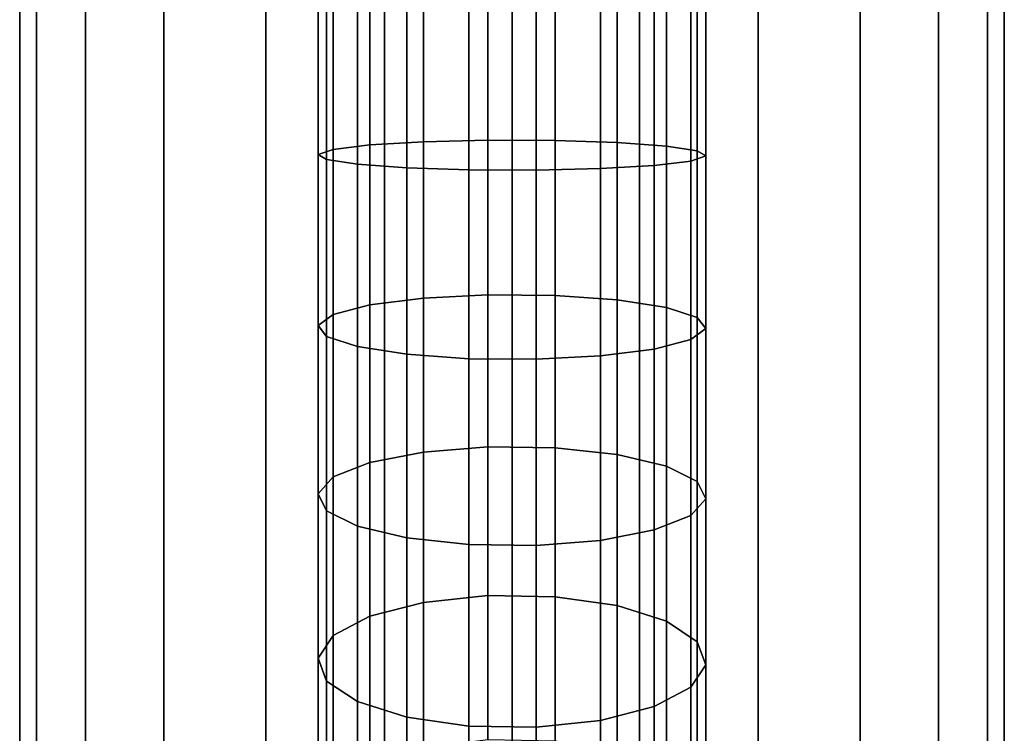
# Model space of a CAD drawing. Extents: x -0.04 to 0.04, y -0.7 to 0.
# Drawn here: x -0.016 to 0.017, y -0.096 to -0.072 of the extents above; entities that cross this region are included whole.
import ezdxf

# ---------------------------------------------------------------- set-up
doc = ezdxf.new("R2010")
doc.units = 0
for name, color, linetype in [('L10_GEO_HW', 7, 'CONTINUOUS'), ('L4__6', 7, 'CONTINUOUS'), ('L9_G_2', 7, 'CONTINUOUS')]:
    doc.layers.add(name, color=color, linetype=linetype)

msp = doc.modelspace()

# ---------------------------------------------------------------- linework, layer by layer
at = {"layer": 'L10_GEO_HW', "color": 8, "invisible_edges": 9}
for points in [[(-0.016494, -0.018406, 0.483584), (-0.015932, -0.593906, 0.479313), (-0.016494, -0.593906, 0.483584), (-0.016494, -0.018406, 0.483584)], [(-0.015932, -0.593906, 0.479313), (-0.016494, -0.018406, 0.483584), (-0.015932, -0.018406, 0.479313), (-0.015932, -0.593906, 0.479313)], [(-0.015932, -0.018406, 0.487855), (-0.016494, -0.593906, 0.483584), (-0.015932, -0.593906, 0.487855), (-0.015932, -0.018406, 0.487855)], [(-0.016494, -0.593906, 0.483584), (-0.015932, -0.018406, 0.487855), (-0.016494, -0.018406, 0.483584), (-0.016494, -0.593906, 0.483584)], [(-0.015932, -0.018406, 0.479313), (-0.014284, -0.593906, 0.475334), (-0.015932, -0.593906, 0.479313), (-0.015932, -0.018406, 0.479313)], [(-0.014284, -0.593906, 0.475334), (-0.015932, -0.018406, 0.479313), (-0.014284, -0.018406, 0.475334), (-0.014284, -0.593906, 0.475334)], [(-0.014284, -0.018406, 0.491834), (-0.015932, -0.593906, 0.487855), (-0.014284, -0.593906, 0.491834), (-0.014284, -0.018406, 0.491834)], [(-0.015932, -0.593906, 0.487855), (-0.014284, -0.018406, 0.491834), (-0.015932, -0.018406, 0.487855), (-0.015932, -0.593906, 0.487855)], [(-0.014284, -0.018406, 0.475334), (-0.011662, -0.593906, 0.471917), (-0.014284, -0.593906, 0.475334), (-0.014284, -0.018406, 0.475334)], [(-0.011662, -0.593906, 0.471917), (-0.014284, -0.018406, 0.475334), (-0.011662, -0.018406, 0.471917), (-0.011662, -0.593906, 0.471917)], [(-0.011662, -0.018406, 0.495251), (-0.014284, -0.593906, 0.491834), (-0.011662, -0.593906, 0.495251), (-0.011662, -0.018406, 0.495251)], [(-0.014284, -0.593906, 0.491834), (-0.011662, -0.018406, 0.495251), (-0.014284, -0.018406, 0.491834), (-0.014284, -0.593906, 0.491834)], [(-0.008244, -0.018406, 0.469295), (-0.011662, -0.593906, 0.471917), (-0.011662, -0.018406, 0.471917), (-0.008244, -0.018406, 0.469295)], [(-0.011662, -0.593906, 0.471917), (-0.008244, -0.018406, 0.469295), (-0.008244, -0.593906, 0.469295), (-0.011662, -0.593906, 0.471917)], [(-0.008244, -0.593906, 0.497873), (-0.011662, -0.018406, 0.495251), (-0.011662, -0.593906, 0.495251), (-0.008244, -0.593906, 0.497873)], [(-0.011662, -0.018406, 0.495251), (-0.008244, -0.593906, 0.497873), (-0.008244, -0.018406, 0.497873), (-0.011662, -0.018406, 0.495251)], [(-0.004265, -0.018406, 0.467646), (-0.008244, -0.593906, 0.469295), (-0.008244, -0.018406, 0.469295), (-0.004265, -0.018406, 0.467646)], [(-0.008244, -0.593906, 0.469295), (-0.004265, -0.018406, 0.467646), (-0.004265, -0.593906, 0.467646), (-0.008244, -0.593906, 0.469295)], [(-0.004265, -0.593906, 0.499522), (-0.008244, -0.018406, 0.497873), (-0.008244, -0.593906, 0.497873), (-0.004265, -0.593906, 0.499522)], [(-0.008244, -0.018406, 0.497873), (-0.004265, -0.593906, 0.499522), (-0.004265, -0.018406, 0.499522), (-0.008244, -0.018406, 0.497873)], [(0.000006, -0.018406, 0.467084), (-0.004265, -0.593906, 0.467646), (-0.004265, -0.018406, 0.467646), (0.000006, -0.018406, 0.467084)], [(-0.004265, -0.593906, 0.467646), (0.000006, -0.018406, 0.467084), (0.000006, -0.593906, 0.467084), (-0.004265, -0.593906, 0.467646)], [(0.000006, -0.593906, 0.500084), (-0.004265, -0.018406, 0.499522), (-0.004265, -0.593906, 0.499522), (0.000006, -0.593906, 0.500084)], [(-0.004265, -0.018406, 0.499522), (0.000006, -0.593906, 0.500084), (0.000006, -0.018406, 0.500084), (-0.004265, -0.018406, 0.499522)], [(0.004276, -0.018406, 0.467646), (0.000006, -0.593906, 0.467084), (0.000006, -0.018406, 0.467084), (0.004276, -0.018406, 0.467646)], [(0.000006, -0.593906, 0.467084), (0.004276, -0.018406, 0.467646), (0.004276, -0.593906, 0.467646), (0.000006, -0.593906, 0.467084)], [(0.004276, -0.593906, 0.499522), (0.000006, -0.018406, 0.500084), (0.000006, -0.593906, 0.500084), (0.004276, -0.593906, 0.499522)], [(0.000006, -0.018406, 0.500084), (0.004276, -0.593906, 0.499522), (0.004276, -0.018406, 0.499522), (0.000006, -0.018406, 0.500084)], [(0.008256, -0.018406, 0.469295), (0.004276, -0.593906, 0.467646), (0.004276, -0.018406, 0.467646), (0.008256, -0.018406, 0.469295)], [(0.004276, -0.593906, 0.467646), (0.008256, -0.018406, 0.469295), (0.008256, -0.593906, 0.469295), (0.004276, -0.593906, 0.467646)], [(0.008256, -0.593906, 0.497873), (0.004276, -0.018406, 0.499522), (0.004276, -0.593906, 0.499522), (0.008256, -0.593906, 0.497873)], [(0.004276, -0.018406, 0.499522), (0.008256, -0.593906, 0.497873), (0.008256, -0.018406, 0.497873), (0.004276, -0.018406, 0.499522)], [(0.011673, -0.018406, 0.471917), (0.008256, -0.593906, 0.469295), (0.008256, -0.018406, 0.469295), (0.011673, -0.018406, 0.471917)], [(0.008256, -0.593906, 0.469295), (0.011673, -0.018406, 0.471917), (0.011673, -0.593906, 0.471917), (0.008256, -0.593906, 0.469295)], [(0.011673, -0.593906, 0.495251), (0.008256, -0.018406, 0.497873), (0.008256, -0.593906, 0.497873), (0.011673, -0.593906, 0.495251)], [(0.008256, -0.018406, 0.497873), (0.011673, -0.593906, 0.495251), (0.011673, -0.018406, 0.495251), (0.008256, -0.018406, 0.497873)], [(0.011673, -0.593906, 0.471917), (0.014295, -0.018406, 0.475334), (0.014295, -0.593906, 0.475334), (0.011673, -0.593906, 0.471917)], [(0.014295, -0.018406, 0.475334), (0.011673, -0.593906, 0.471917), (0.011673, -0.018406, 0.471917), (0.014295, -0.018406, 0.475334)], [(0.014295, -0.593906, 0.491834), (0.011673, -0.018406, 0.495251), (0.011673, -0.593906, 0.495251), (0.014295, -0.593906, 0.491834)], [(0.011673, -0.018406, 0.495251), (0.014295, -0.593906, 0.491834), (0.014295, -0.018406, 0.491834), (0.011673, -0.018406, 0.495251)], [(0.014295, -0.593906, 0.475334), (0.015943, -0.018406, 0.479313), (0.015943, -0.593906, 0.479313), (0.014295, -0.593906, 0.475334)], [(0.015943, -0.018406, 0.479313), (0.014295, -0.593906, 0.475334), (0.014295, -0.018406, 0.475334), (0.015943, -0.018406, 0.479313)], [(0.015943, -0.593906, 0.487855), (0.014295, -0.018406, 0.491834), (0.014295, -0.593906, 0.491834), (0.015943, -0.593906, 0.487855)], [(0.014295, -0.018406, 0.491834), (0.015943, -0.593906, 0.487855), (0.015943, -0.018406, 0.487855), (0.014295, -0.018406, 0.491834)], [(0.015943, -0.593906, 0.479313), (0.016506, -0.018406, 0.483584), (0.016506, -0.593906, 0.483584), (0.015943, -0.593906, 0.479313)], [(0.016506, -0.018406, 0.483584), (0.015943, -0.593906, 0.479313), (0.015943, -0.018406, 0.479313), (0.016506, -0.018406, 0.483584)], [(0.016506, -0.593906, 0.483584), (0.015943, -0.018406, 0.487855), (0.015943, -0.593906, 0.487855), (0.016506, -0.593906, 0.483584)], [(0.015943, -0.018406, 0.487855), (0.016506, -0.593906, 0.483584), (0.016506, -0.018406, 0.483584), (0.015943, -0.018406, 0.487855)]]:
    msp.add_3dface(points, dxfattribs=at)
at = {"layer": 'L4__6', "color": 253, "invisible_edges": 9}
for points in [[(-0.006486, -0.076399, 0.006967), (-0.006206, -0.0706, 0.004538), (-0.006206, -0.076573, 0.004732), (-0.006486, -0.076399, 0.006967)], [(-0.006206, -0.0706, 0.004538), (-0.006486, -0.076399, 0.006967), (-0.006486, -0.070629, 0.00678), (-0.006206, -0.0706, 0.004538)], [(-0.006206, -0.076573, 0.004732), (-0.005176, -0.070575, 0.002527), (-0.005176, -0.076729, 0.002727), (-0.006206, -0.076573, 0.004732)], [(-0.005176, -0.070575, 0.002527), (-0.006206, -0.076573, 0.004732), (-0.006206, -0.0706, 0.004538), (-0.005176, -0.070575, 0.002527)], [(-0.003521, -0.070555, 0.00099), (-0.005176, -0.076729, 0.002727), (-0.005176, -0.070575, 0.002527), (-0.003521, -0.070555, 0.00099)], [(-0.005176, -0.076729, 0.002727), (-0.003521, -0.070555, 0.00099), (-0.003521, -0.076848, 0.001195), (-0.005176, -0.076729, 0.002727)], [(-0.001441, -0.070544, 0.000113), (-0.003521, -0.076848, 0.001195), (-0.003521, -0.070555, 0.00099), (-0.001441, -0.070544, 0.000113)], [(-0.003521, -0.076848, 0.001195), (-0.001441, -0.070544, 0.000113), (-0.001441, -0.076916, 0.00032), (-0.003521, -0.076848, 0.001195)], [(0.000814, -0.070542), (-0.001441, -0.076916, 0.00032), (-0.001441, -0.070544, 0.000113), (0.000814, -0.070542)], [(-0.001441, -0.076916, 0.00032), (0.000814, -0.070542), (0.000814, -0.076925, 0.000208), (-0.001441, -0.076916, 0.00032)], [(0.002971, -0.070551, 0.000666), (0.000814, -0.076925, 0.000208), (0.000814, -0.070542), (0.002971, -0.070551, 0.000666)], [(0.000814, -0.076925, 0.000208), (0.002971, -0.070551, 0.000666), (0.002971, -0.076873, 0.000872), (0.000814, -0.076925, 0.000208)], [(0.004771, -0.070568, 0.002031), (0.002971, -0.076873, 0.000872), (0.002971, -0.070551, 0.000666), (0.004771, -0.070568, 0.002031)], [(0.002971, -0.076873, 0.000872), (0.004771, -0.070568, 0.002031), (0.004771, -0.076767, 0.002232), (0.002971, -0.076873, 0.000872)], [(0.004771, -0.070568, 0.002031), (0.005995, -0.07662, 0.004125), (0.004771, -0.076767, 0.002232), (0.004771, -0.070568, 0.002031)], [(0.005995, -0.07662, 0.004125), (0.004771, -0.070568, 0.002031), (0.005995, -0.070592, 0.003929), (0.005995, -0.07662, 0.004125)], [(0.005995, -0.070592, 0.003929), (0.006498, -0.076449, 0.006321), (0.005995, -0.07662, 0.004125), (0.005995, -0.070592, 0.003929)], [(0.006498, -0.076449, 0.006321), (0.005995, -0.070592, 0.003929), (0.006498, -0.070621, 0.006132), (0.006498, -0.076449, 0.006321)], [(-0.005984, -0.076228, 0.009164), (-0.006486, -0.070629, 0.00678), (-0.006486, -0.076399, 0.006967), (-0.005984, -0.076228, 0.009164)], [(-0.006486, -0.070629, 0.00678), (-0.005984, -0.076228, 0.009164), (-0.005984, -0.070657, 0.008983), (-0.006486, -0.070629, 0.00678)], [(-0.004759, -0.07608, 0.011056), (-0.005984, -0.070657, 0.008983), (-0.005984, -0.076228, 0.009164), (-0.004759, -0.07608, 0.011056)], [(-0.005984, -0.070657, 0.008983), (-0.004759, -0.07608, 0.011056), (-0.004759, -0.070681, 0.010881), (-0.005984, -0.070657, 0.008983)], [(-0.00296, -0.075975, 0.012417), (-0.004759, -0.070681, 0.010881), (-0.004759, -0.07608, 0.011056), (-0.00296, -0.075975, 0.012417)], [(-0.004759, -0.070681, 0.010881), (-0.00296, -0.075975, 0.012417), (-0.00296, -0.070698, 0.012245), (-0.004759, -0.070681, 0.010881)], [(-0.000803, -0.075923, 0.013081), (-0.00296, -0.070698, 0.012245), (-0.00296, -0.075975, 0.012417), (-0.000803, -0.075923, 0.013081)], [(-0.00296, -0.070698, 0.012245), (-0.000803, -0.075923, 0.013081), (-0.000803, -0.070707, 0.012911), (-0.00296, -0.070698, 0.012245)], [(-0.000803, -0.070707, 0.012911), (0.001452, -0.075932, 0.012969), (0.001452, -0.070705, 0.012799), (-0.000803, -0.070707, 0.012911)], [(0.001452, -0.075932, 0.012969), (-0.000803, -0.070707, 0.012911), (-0.000803, -0.075923, 0.013081), (0.001452, -0.075932, 0.012969)], [(0.001452, -0.070705, 0.012799), (0.003532, -0.076, 0.012094), (0.003532, -0.070694, 0.011921), (0.001452, -0.070705, 0.012799)], [(0.003532, -0.076, 0.012094), (0.001452, -0.070705, 0.012799), (0.001452, -0.075932, 0.012969), (0.003532, -0.076, 0.012094)], [(0.003532, -0.070694, 0.011921), (0.005187, -0.076119, 0.010561), (0.005187, -0.070675, 0.010384), (0.003532, -0.070694, 0.011921)], [(0.005187, -0.076119, 0.010561), (0.003532, -0.070694, 0.011921), (0.003532, -0.076, 0.012094), (0.005187, -0.076119, 0.010561)], [(0.006217, -0.070649, 0.008374), (0.005187, -0.076119, 0.010561), (0.006217, -0.076275, 0.008556), (0.006217, -0.070649, 0.008374)], [(0.005187, -0.076119, 0.010561), (0.006217, -0.070649, 0.008374), (0.005187, -0.070675, 0.010384), (0.005187, -0.076119, 0.010561)], [(0.006498, -0.070621, 0.006132), (0.006217, -0.076275, 0.008556), (0.006498, -0.076449, 0.006321), (0.006498, -0.070621, 0.006132)], [(0.006217, -0.076275, 0.008556), (0.006498, -0.070621, 0.006132), (0.006217, -0.070649, 0.008374), (0.006217, -0.076275, 0.008556)], [(-0.006486, -0.076399, 0.006967), (-0.005984, -0.08176, 0.009847), (-0.005984, -0.076228, 0.009164), (-0.006486, -0.076399, 0.006967)], [(-0.005984, -0.076228, 0.009164), (-0.004759, -0.081442, 0.011719), (-0.004759, -0.07608, 0.011056), (-0.005984, -0.076228, 0.009164)], [(-0.004759, -0.081442, 0.011719), (-0.005984, -0.076228, 0.009164), (-0.005984, -0.08176, 0.009847), (-0.004759, -0.081442, 0.011719)], [(-0.004759, -0.07608, 0.011056), (-0.00296, -0.081214, 0.013064), (-0.00296, -0.075975, 0.012417), (-0.004759, -0.07608, 0.011056)], [(-0.00296, -0.081214, 0.013064), (-0.004759, -0.07608, 0.011056), (-0.004759, -0.081442, 0.011719), (-0.00296, -0.081214, 0.013064)], [(-0.00296, -0.075975, 0.012417), (-0.000803, -0.081102, 0.013721), (-0.000803, -0.075923, 0.013081), (-0.00296, -0.075975, 0.012417)], [(-0.000803, -0.081102, 0.013721), (-0.00296, -0.075975, 0.012417), (-0.00296, -0.081214, 0.013064), (-0.000803, -0.081102, 0.013721)], [(0.001452, -0.081121, 0.01361), (-0.000803, -0.075923, 0.013081), (-0.000803, -0.081102, 0.013721), (0.001452, -0.081121, 0.01361)], [(-0.000803, -0.075923, 0.013081), (0.001452, -0.081121, 0.01361), (0.001452, -0.075932, 0.012969), (-0.000803, -0.075923, 0.013081)], [(0.003532, -0.081268, 0.012744), (0.001452, -0.075932, 0.012969), (0.001452, -0.081121, 0.01361), (0.003532, -0.081268, 0.012744)], [(0.001452, -0.075932, 0.012969), (0.003532, -0.081268, 0.012744), (0.003532, -0.076, 0.012094), (0.001452, -0.075932, 0.012969)], [(0.005187, -0.081525, 0.011229), (0.003532, -0.076, 0.012094), (0.003532, -0.081268, 0.012744), (0.005187, -0.081525, 0.011229)], [(0.003532, -0.076, 0.012094), (0.005187, -0.081525, 0.011229), (0.005187, -0.076119, 0.010561), (0.003532, -0.076, 0.012094)], [(0.005187, -0.081525, 0.011229), (0.006217, -0.076275, 0.008556), (0.005187, -0.076119, 0.010561), (0.005187, -0.081525, 0.011229)], [(-0.005984, -0.08176, 0.009847), (-0.006486, -0.076399, 0.006967), (-0.006486, -0.082128, 0.007675), (-0.005984, -0.08176, 0.009847)], [(-0.006206, -0.076573, 0.004732), (-0.006486, -0.082128, 0.007675), (-0.006486, -0.076399, 0.006967), (-0.006206, -0.076573, 0.004732)], [(0.006217, -0.076275, 0.008556), (0.005187, -0.081525, 0.011229), (0.006217, -0.081861, 0.009247), (0.006217, -0.076275, 0.008556)], [(0.006498, -0.082237, 0.007036), (0.005995, -0.07662, 0.004125), (0.006498, -0.076449, 0.006321), (0.006498, -0.082237, 0.007036)], [(0.006217, -0.081861, 0.009247), (0.006498, -0.076449, 0.006321), (0.006217, -0.076275, 0.008556), (0.006217, -0.081861, 0.009247)], [(0.006498, -0.076449, 0.006321), (0.006217, -0.081861, 0.009247), (0.006498, -0.082237, 0.007036), (0.006498, -0.076449, 0.006321)], [(-0.006486, -0.082128, 0.007675), (-0.006206, -0.076573, 0.004732), (-0.006206, -0.082503, 0.005465), (-0.006486, -0.082128, 0.007675)], [(-0.005176, -0.076729, 0.002727), (-0.006206, -0.082503, 0.005465), (-0.006206, -0.076573, 0.004732), (-0.005176, -0.076729, 0.002727)], [(-0.006206, -0.082503, 0.005465), (-0.005176, -0.076729, 0.002727), (-0.005176, -0.08284, 0.003482), (-0.006206, -0.082503, 0.005465)], [(-0.003521, -0.076848, 0.001195), (-0.005176, -0.08284, 0.003482), (-0.005176, -0.076729, 0.002727), (-0.003521, -0.076848, 0.001195)], [(-0.005176, -0.08284, 0.003482), (-0.003521, -0.076848, 0.001195), (-0.003521, -0.083097, 0.001967), (-0.005176, -0.08284, 0.003482)], [(-0.001441, -0.076916, 0.00032), (-0.003521, -0.083097, 0.001967), (-0.003521, -0.076848, 0.001195), (-0.001441, -0.076916, 0.00032)], [(0.002971, -0.076873, 0.000872), (0.000814, -0.083263, 0.00099), (0.000814, -0.076925, 0.000208), (0.002971, -0.076873, 0.000872)], [(0.000814, -0.083263, 0.00099), (0.002971, -0.076873, 0.000872), (0.002971, -0.083151, 0.001647), (0.000814, -0.083263, 0.00099)], [(0.004771, -0.076767, 0.002232), (0.002971, -0.083151, 0.001647), (0.002971, -0.076873, 0.000872), (0.004771, -0.076767, 0.002232)], [(0.002971, -0.083151, 0.001647), (0.004771, -0.076767, 0.002232), (0.004771, -0.082923, 0.002992), (0.002971, -0.083151, 0.001647)], [(0.005995, -0.082605, 0.004864), (0.004771, -0.076767, 0.002232), (0.005995, -0.07662, 0.004125), (0.005995, -0.082605, 0.004864)], [(0.004771, -0.076767, 0.002232), (0.005995, -0.082605, 0.004864), (0.004771, -0.082923, 0.002992), (0.004771, -0.076767, 0.002232)], [(0.005995, -0.07662, 0.004125), (0.006498, -0.082237, 0.007036), (0.005995, -0.082605, 0.004864), (0.005995, -0.07662, 0.004125)], [(-0.003521, -0.083097, 0.001967), (-0.001441, -0.076916, 0.00032), (-0.001441, -0.083244, 0.001101), (-0.003521, -0.083097, 0.001967)], [(0.000814, -0.076925, 0.000208), (-0.001441, -0.083244, 0.001101), (-0.001441, -0.076916, 0.00032), (0.000814, -0.076925, 0.000208)], [(-0.001441, -0.083244, 0.001101), (0.000814, -0.076925, 0.000208), (0.000814, -0.083263, 0.00099), (-0.001441, -0.083244, 0.001101)], [(-0.00296, -0.081214, 0.013064), (-0.000803, -0.086203, 0.014826), (-0.000803, -0.081102, 0.013721), (-0.00296, -0.081214, 0.013064)], [(0.001452, -0.086231, 0.014717), (-0.000803, -0.081102, 0.013721), (-0.000803, -0.086203, 0.014826), (0.001452, -0.086231, 0.014717)], [(-0.000803, -0.081102, 0.013721), (0.001452, -0.086231, 0.014717), (0.001452, -0.081121, 0.01361), (-0.000803, -0.081102, 0.013721)], [(0.003532, -0.086456, 0.013868), (0.001452, -0.081121, 0.01361), (0.001452, -0.086231, 0.014717), (0.003532, -0.086456, 0.013868)], [(0.001452, -0.081121, 0.01361), (0.003532, -0.086456, 0.013868), (0.003532, -0.081268, 0.012744), (0.001452, -0.081121, 0.01361)], [(-0.005984, -0.08176, 0.009847), (-0.004759, -0.086722, 0.012862), (-0.004759, -0.081442, 0.011719), (-0.005984, -0.08176, 0.009847)], [(-0.004759, -0.081442, 0.011719), (-0.00296, -0.086373, 0.014182), (-0.00296, -0.081214, 0.013064), (-0.004759, -0.081442, 0.011719)], [(-0.00296, -0.086373, 0.014182), (-0.004759, -0.081442, 0.011719), (-0.004759, -0.086722, 0.012862), (-0.00296, -0.086373, 0.014182)], [(-0.000803, -0.086203, 0.014826), (-0.00296, -0.081214, 0.013064), (-0.00296, -0.086373, 0.014182), (-0.000803, -0.086203, 0.014826)], [(0.005187, -0.086849, 0.012382), (0.003532, -0.081268, 0.012744), (0.003532, -0.086456, 0.013868), (0.005187, -0.086849, 0.012382)], [(0.003532, -0.081268, 0.012744), (0.005187, -0.086849, 0.012382), (0.005187, -0.081525, 0.011229), (0.003532, -0.081268, 0.012744)], [(-0.006486, -0.082128, 0.007675), (-0.005984, -0.087207, 0.011027), (-0.005984, -0.08176, 0.009847), (-0.006486, -0.082128, 0.007675)], [(-0.004759, -0.086722, 0.012862), (-0.005984, -0.08176, 0.009847), (-0.005984, -0.087207, 0.011027), (-0.004759, -0.086722, 0.012862)], [(0.005187, -0.086849, 0.012382), (0.006217, -0.081861, 0.009247), (0.005187, -0.081525, 0.011229), (0.005187, -0.086849, 0.012382)], [(-0.005984, -0.087207, 0.011027), (-0.006486, -0.082128, 0.007675), (-0.006486, -0.08777, 0.008897), (-0.005984, -0.087207, 0.011027)], [(-0.006206, -0.082503, 0.005465), (-0.006486, -0.08777, 0.008897), (-0.006486, -0.082128, 0.007675), (-0.006206, -0.082503, 0.005465)], [(0.006217, -0.081861, 0.009247), (0.005187, -0.086849, 0.012382), (0.006217, -0.087363, 0.010438), (0.006217, -0.081861, 0.009247)], [(0.006217, -0.087363, 0.010438), (0.006498, -0.082237, 0.007036), (0.006217, -0.081861, 0.009247), (0.006217, -0.087363, 0.010438)], [(0.006498, -0.087936, 0.008271), (0.005995, -0.082605, 0.004864), (0.006498, -0.082237, 0.007036), (0.006498, -0.087936, 0.008271)], [(0.006498, -0.082237, 0.007036), (0.006217, -0.087363, 0.010438), (0.006498, -0.087936, 0.008271), (0.006498, -0.082237, 0.007036)], [(-0.006486, -0.08777, 0.008897), (-0.006206, -0.082503, 0.005465), (-0.006206, -0.088344, 0.00673), (-0.006486, -0.08777, 0.008897)], [(-0.005176, -0.08284, 0.003482), (-0.006206, -0.088344, 0.00673), (-0.006206, -0.082503, 0.005465), (-0.005176, -0.08284, 0.003482)], [(0.005995, -0.088499, 0.006141), (0.004771, -0.082923, 0.002992), (0.005995, -0.082605, 0.004864), (0.005995, -0.088499, 0.006141)], [(0.005995, -0.082605, 0.004864), (0.006498, -0.087936, 0.008271), (0.005995, -0.088499, 0.006141), (0.005995, -0.082605, 0.004864)], [(-0.006206, -0.088344, 0.00673), (-0.005176, -0.08284, 0.003482), (-0.005176, -0.088858, 0.004786), (-0.006206, -0.088344, 0.00673)], [(-0.003521, -0.083097, 0.001967), (-0.005176, -0.088858, 0.004786), (-0.005176, -0.08284, 0.003482), (-0.003521, -0.083097, 0.001967)], [(-0.005176, -0.088858, 0.004786), (-0.003521, -0.083097, 0.001967), (-0.003521, -0.089251, 0.0033), (-0.005176, -0.088858, 0.004786)], [(-0.001441, -0.083244, 0.001101), (-0.003521, -0.089251, 0.0033), (-0.003521, -0.083097, 0.001967), (-0.001441, -0.083244, 0.001101)], [(0.002971, -0.083151, 0.001647), (0.000814, -0.089504, 0.002343), (0.000814, -0.083263, 0.00099), (0.002971, -0.083151, 0.001647)], [(0.000814, -0.089504, 0.002343), (0.002971, -0.083151, 0.001647), (0.002971, -0.089334, 0.002986), (0.000814, -0.089504, 0.002343)], [(0.004771, -0.082923, 0.002992), (0.002971, -0.089334, 0.002986), (0.002971, -0.083151, 0.001647), (0.004771, -0.082923, 0.002992)], [(0.002971, -0.089334, 0.002986), (0.004771, -0.082923, 0.002992), (0.004771, -0.088985, 0.004306), (0.002971, -0.089334, 0.002986)], [(0.004771, -0.082923, 0.002992), (0.005995, -0.088499, 0.006141), (0.004771, -0.088985, 0.004306), (0.004771, -0.082923, 0.002992)], [(-0.003521, -0.089251, 0.0033), (-0.001441, -0.083244, 0.001101), (-0.001441, -0.089475, 0.002451), (-0.003521, -0.089251, 0.0033)], [(0.000814, -0.083263, 0.00099), (-0.001441, -0.089475, 0.002451), (-0.001441, -0.083244, 0.001101), (0.000814, -0.083263, 0.00099)], [(-0.001441, -0.089475, 0.002451), (0.000814, -0.083263, 0.00099), (0.000814, -0.089504, 0.002343), (-0.001441, -0.089475, 0.002451)], [(-0.004759, -0.086722, 0.012862), (-0.00296, -0.09141, 0.015761), (-0.00296, -0.086373, 0.014182), (-0.004759, -0.086722, 0.012862)], [(-0.00296, -0.086373, 0.014182), (-0.000803, -0.091182, 0.016387), (-0.000803, -0.086203, 0.014826), (-0.00296, -0.086373, 0.014182)], [(-0.000803, -0.091182, 0.016387), (-0.00296, -0.086373, 0.014182), (-0.00296, -0.09141, 0.015761), (-0.000803, -0.091182, 0.016387)], [(0.001452, -0.091221, 0.016281), (-0.000803, -0.086203, 0.014826), (-0.000803, -0.091182, 0.016387), (0.001452, -0.091221, 0.016281)], [(-0.000803, -0.086203, 0.014826), (0.001452, -0.091221, 0.016281), (0.001452, -0.086231, 0.014717), (-0.000803, -0.086203, 0.014826)], [(0.003532, -0.091521, 0.015456), (0.001452, -0.086231, 0.014717), (0.001452, -0.091221, 0.016281), (0.003532, -0.091521, 0.015456)], [(0.001452, -0.086231, 0.014717), (0.003532, -0.091521, 0.015456), (0.003532, -0.086456, 0.013868), (0.001452, -0.086231, 0.014717)], [(0.005187, -0.092046, 0.014012), (0.003532, -0.086456, 0.013868), (0.003532, -0.091521, 0.015456), (0.005187, -0.092046, 0.014012)], [(0.003532, -0.086456, 0.013868), (0.005187, -0.092046, 0.014012), (0.005187, -0.086849, 0.012382), (0.003532, -0.086456, 0.013868)], [(-0.005984, -0.087207, 0.011027), (-0.004759, -0.091877, 0.014478), (-0.004759, -0.086722, 0.012862), (-0.005984, -0.087207, 0.011027)], [(-0.00296, -0.09141, 0.015761), (-0.004759, -0.086722, 0.012862), (-0.004759, -0.091877, 0.014478), (-0.00296, -0.09141, 0.015761)], [(0.005187, -0.092046, 0.014012), (0.006217, -0.087363, 0.010438), (0.005187, -0.086849, 0.012382), (0.005187, -0.092046, 0.014012)], [(-0.006486, -0.08777, 0.008897), (-0.005984, -0.092526, 0.012694), (-0.005984, -0.087207, 0.011027), (-0.006486, -0.08777, 0.008897)], [(-0.004759, -0.091877, 0.014478), (-0.005984, -0.087207, 0.011027), (-0.005984, -0.092526, 0.012694), (-0.004759, -0.091877, 0.014478)], [(0.006217, -0.087363, 0.010438), (0.005187, -0.092046, 0.014012), (0.006217, -0.092734, 0.012122), (0.006217, -0.087363, 0.010438)], [(0.006217, -0.092734, 0.012122), (0.006498, -0.087936, 0.008271), (0.006217, -0.087363, 0.010438), (0.006217, -0.092734, 0.012122)], [(-0.005984, -0.092526, 0.012694), (-0.006486, -0.08777, 0.008897), (-0.006486, -0.093279, 0.010624), (-0.005984, -0.092526, 0.012694)], [(-0.006206, -0.088344, 0.00673), (-0.006486, -0.093279, 0.010624), (-0.006486, -0.08777, 0.008897), (-0.006206, -0.088344, 0.00673)], [(0.006498, -0.093501, 0.010015), (0.005995, -0.088499, 0.006141), (0.006498, -0.087936, 0.008271), (0.006498, -0.093501, 0.010015)], [(0.006498, -0.087936, 0.008271), (0.006217, -0.092734, 0.012122), (0.006498, -0.093501, 0.010015), (0.006498, -0.087936, 0.008271)], [(-0.006486, -0.093279, 0.010624), (-0.006206, -0.088344, 0.00673), (-0.006206, -0.094046, 0.008517), (-0.006486, -0.093279, 0.010624)], [(-0.005176, -0.088858, 0.004786), (-0.006206, -0.094046, 0.008517), (-0.006206, -0.088344, 0.00673), (-0.005176, -0.088858, 0.004786)], [(0.005995, -0.094254, 0.007945), (0.004771, -0.088985, 0.004306), (0.005995, -0.088499, 0.006141), (0.005995, -0.094254, 0.007945)], [(0.005995, -0.088499, 0.006141), (0.006498, -0.093501, 0.010015), (0.005995, -0.094254, 0.007945), (0.005995, -0.088499, 0.006141)], [(-0.006206, -0.094046, 0.008517), (-0.005176, -0.088858, 0.004786), (-0.005176, -0.094733, 0.006628), (-0.006206, -0.094046, 0.008517)], [(-0.003521, -0.089251, 0.0033), (-0.005176, -0.094733, 0.006628), (-0.005176, -0.088858, 0.004786), (-0.003521, -0.089251, 0.0033)], [(0.004771, -0.088985, 0.004306), (0.002971, -0.09537, 0.004879), (0.002971, -0.089334, 0.002986), (0.004771, -0.088985, 0.004306)], [(0.002971, -0.09537, 0.004879), (0.004771, -0.088985, 0.004306), (0.004771, -0.094903, 0.006161), (0.002971, -0.09537, 0.004879)], [(0.004771, -0.088985, 0.004306), (0.005995, -0.094254, 0.007945), (0.004771, -0.094903, 0.006161), (0.004771, -0.088985, 0.004306)], [(-0.005176, -0.094733, 0.006628), (-0.003521, -0.089251, 0.0033), (-0.003521, -0.095259, 0.005183), (-0.005176, -0.094733, 0.006628)], [(-0.001441, -0.089475, 0.002451), (-0.003521, -0.095259, 0.005183), (-0.003521, -0.089251, 0.0033), (-0.001441, -0.089475, 0.002451)], [(0.002971, -0.089334, 0.002986), (0.000814, -0.095597, 0.004253), (0.000814, -0.089504, 0.002343), (0.002971, -0.089334, 0.002986)], [(0.000814, -0.095597, 0.004253), (0.002971, -0.089334, 0.002986), (0.002971, -0.09537, 0.004879), (0.000814, -0.095597, 0.004253)], [(-0.003521, -0.095259, 0.005183), (-0.001441, -0.089475, 0.002451), (-0.001441, -0.095559, 0.004358), (-0.003521, -0.095259, 0.005183)], [(0.000814, -0.089504, 0.002343), (-0.001441, -0.095559, 0.004358), (-0.001441, -0.089475, 0.002451), (0.000814, -0.089504, 0.002343)], [(-0.001441, -0.095559, 0.004358), (0.000814, -0.089504, 0.002343), (0.000814, -0.095597, 0.004253), (-0.001441, -0.095559, 0.004358)], [(-0.004759, -0.091877, 0.014478), (-0.00296, -0.096284, 0.017788), (-0.00296, -0.09141, 0.015761), (-0.004759, -0.091877, 0.014478)], [(-0.00296, -0.09141, 0.015761), (-0.000803, -0.096001, 0.018391), (-0.000803, -0.091182, 0.016387), (-0.00296, -0.09141, 0.015761)], [(-0.000803, -0.096001, 0.018391), (-0.00296, -0.09141, 0.015761), (-0.00296, -0.096284, 0.017788), (-0.000803, -0.096001, 0.018391)], [(0.001452, -0.096049, 0.018289), (-0.000803, -0.091182, 0.016387), (-0.000803, -0.096001, 0.018391), (0.001452, -0.096049, 0.018289)], [(-0.000803, -0.091182, 0.016387), (0.001452, -0.096049, 0.018289), (0.001452, -0.091221, 0.016281), (-0.000803, -0.091182, 0.016387)], [(0.003532, -0.096422, 0.017495), (0.001452, -0.091221, 0.016281), (0.001452, -0.096049, 0.018289), (0.003532, -0.096422, 0.017495)], [(0.001452, -0.091221, 0.016281), (0.003532, -0.096422, 0.017495), (0.003532, -0.091521, 0.015456), (0.001452, -0.091221, 0.016281)], [(0.003532, -0.096422, 0.017495), (0.005187, -0.092046, 0.014012), (0.003532, -0.091521, 0.015456), (0.003532, -0.096422, 0.017495)], [(-0.005984, -0.092526, 0.012694), (-0.004759, -0.096865, 0.016553), (-0.004759, -0.091877, 0.014478), (-0.005984, -0.092526, 0.012694)], [(-0.00296, -0.096284, 0.017788), (-0.004759, -0.091877, 0.014478), (-0.004759, -0.096865, 0.016553), (-0.00296, -0.096284, 0.017788)], [(0.005187, -0.092046, 0.014012), (0.003532, -0.096422, 0.017495), (0.005187, -0.097076, 0.016104), (0.005187, -0.092046, 0.014012)], [(0.005187, -0.097076, 0.016104), (0.006217, -0.092734, 0.012122), (0.005187, -0.092046, 0.014012), (0.005187, -0.097076, 0.016104)], [(-0.006486, -0.093279, 0.010624), (-0.005984, -0.097672, 0.014835), (-0.005984, -0.092526, 0.012694), (-0.006486, -0.093279, 0.010624)], [(-0.004759, -0.096865, 0.016553), (-0.005984, -0.092526, 0.012694), (-0.005984, -0.097672, 0.014835), (-0.004759, -0.096865, 0.016553)], [(0.006217, -0.092734, 0.012122), (0.005187, -0.097076, 0.016104), (0.006217, -0.097931, 0.014284), (0.006217, -0.092734, 0.012122)], [(0.006217, -0.097931, 0.014284), (0.006498, -0.093501, 0.010015), (0.006217, -0.092734, 0.012122), (0.006217, -0.097931, 0.014284)], [(-0.005984, -0.097672, 0.014835), (-0.006486, -0.093279, 0.010624), (-0.006486, -0.098609, 0.012841), (-0.005984, -0.097672, 0.014835)], [(-0.006206, -0.094046, 0.008517), (-0.006486, -0.098609, 0.012841), (-0.006486, -0.093279, 0.010624), (-0.006206, -0.094046, 0.008517)], [(0.006498, -0.098885, 0.012255), (0.005995, -0.094254, 0.007945), (0.006498, -0.093501, 0.010015), (0.006498, -0.098885, 0.012255)], [(0.006498, -0.093501, 0.010015), (0.006217, -0.097931, 0.014284), (0.006498, -0.098885, 0.012255), (0.006498, -0.093501, 0.010015)], [(-0.006486, -0.098609, 0.012841), (-0.006206, -0.094046, 0.008517), (-0.006206, -0.099563, 0.010812), (-0.006486, -0.098609, 0.012841)], [(-0.005176, -0.094733, 0.006628), (-0.006206, -0.099563, 0.010812), (-0.006206, -0.094046, 0.008517), (-0.005176, -0.094733, 0.006628)], [(0.005995, -0.099822, 0.010261), (0.004771, -0.094903, 0.006161), (0.005995, -0.094254, 0.007945), (0.005995, -0.099822, 0.010261)], [(0.005995, -0.094254, 0.007945), (0.006498, -0.098885, 0.012255), (0.005995, -0.099822, 0.010261), (0.005995, -0.094254, 0.007945)], [(-0.006206, -0.099563, 0.010812), (-0.005176, -0.094733, 0.006628), (-0.005176, -0.100419, 0.008992), (-0.006206, -0.099563, 0.010812)], [(-0.003521, -0.095259, 0.005183), (-0.005176, -0.100419, 0.008992), (-0.005176, -0.094733, 0.006628), (-0.003521, -0.095259, 0.005183)], [(0.004771, -0.094903, 0.006161), (0.002971, -0.101211, 0.007308), (0.002971, -0.09537, 0.004879), (0.004771, -0.094903, 0.006161)], [(0.002971, -0.101211, 0.007308), (0.004771, -0.094903, 0.006161), (0.004771, -0.10063, 0.008543), (0.002971, -0.101211, 0.007308)], [(0.004771, -0.094903, 0.006161), (0.005995, -0.099822, 0.010261), (0.004771, -0.10063, 0.008543), (0.004771, -0.094903, 0.006161)], [(-0.005176, -0.100419, 0.008992), (-0.003521, -0.095259, 0.005183), (-0.003521, -0.101073, 0.007601), (-0.005176, -0.100419, 0.008992)], [(-0.001441, -0.095559, 0.004358), (-0.003521, -0.101073, 0.007601), (-0.003521, -0.095259, 0.005183), (-0.001441, -0.095559, 0.004358)], [(0.002971, -0.09537, 0.004879), (0.000814, -0.101494, 0.006705), (0.000814, -0.095597, 0.004253), (0.002971, -0.09537, 0.004879)], [(0.000814, -0.101494, 0.006705), (0.002971, -0.09537, 0.004879), (0.002971, -0.101211, 0.007308), (0.000814, -0.101494, 0.006705)], [(-0.003521, -0.101073, 0.007601), (-0.001441, -0.095559, 0.004358), (-0.001441, -0.101446, 0.006807), (-0.003521, -0.101073, 0.007601)], [(0.000814, -0.095597, 0.004253), (-0.001441, -0.101446, 0.006807), (-0.001441, -0.095559, 0.004358), (0.000814, -0.095597, 0.004253)], [(-0.001441, -0.101446, 0.006807), (0.000814, -0.095597, 0.004253), (0.000814, -0.101494, 0.006705), (-0.001441, -0.101446, 0.006807)]]:
    msp.add_3dface(points, dxfattribs=at)
at = {"layer": 'L9_G_2', "color": 8}
for points, invisible_edges in [([(-0.016494, -0.187406, 0.346584), (-0.015932, -0.416135, 0.350854), (-0.015932, -0.010406, 0.350854), (-0.016494, -0.187406, 0.346584)], 13), ([(-0.016494, -0.187406, 0.346584), (-0.015932, -0.010406, 0.350854), (-0.016494, -0.010406, 0.346584), (-0.016494, -0.187406, 0.346584)], 9), ([(-0.016494, -0.010406, 0.346584), (-0.015932, -0.183135, 0.342313), (-0.016494, -0.187406, 0.346584), (-0.016494, -0.010406, 0.346584)], 9), ([(-0.015932, -0.183135, 0.342313), (-0.016494, -0.010406, 0.346584), (-0.015932, -0.010406, 0.342313), (-0.015932, -0.183135, 0.342313)], 9), ([(-0.014284, -0.412156, 0.354834), (-0.015932, -0.010406, 0.350854), (-0.015932, -0.416135, 0.350854), (-0.014284, -0.412156, 0.354834)], 9), ([(-0.015932, -0.010406, 0.350854), (-0.014284, -0.412156, 0.354834), (-0.014284, -0.010406, 0.354834), (-0.015932, -0.010406, 0.350854)], 9), ([(-0.015932, -0.010406, 0.342313), (-0.014284, -0.179156, 0.338334), (-0.015932, -0.183135, 0.342313), (-0.015932, -0.010406, 0.342313)], 9), ([(-0.014284, -0.179156, 0.338334), (-0.015932, -0.010406, 0.342313), (-0.014284, -0.010406, 0.338334), (-0.014284, -0.179156, 0.338334)], 9), ([(-0.011662, -0.408739, 0.358251), (-0.014284, -0.010406, 0.354834), (-0.014284, -0.412156, 0.354834), (-0.011662, -0.408739, 0.358251)], 9), ([(-0.014284, -0.010406, 0.354834), (-0.011662, -0.408739, 0.358251), (-0.011662, -0.010406, 0.358251), (-0.014284, -0.010406, 0.354834)], 9), ([(-0.014284, -0.010406, 0.338334), (-0.011662, -0.175739, 0.334917), (-0.014284, -0.179156, 0.338334), (-0.014284, -0.010406, 0.338334)], 9), ([(-0.011662, -0.175739, 0.334917), (-0.014284, -0.010406, 0.338334), (-0.011662, -0.010406, 0.334917), (-0.011662, -0.175739, 0.334917)], 9), ([(-0.008244, -0.406117, 0.360873), (-0.011662, -0.010406, 0.358251), (-0.011662, -0.408739, 0.358251), (-0.008244, -0.406117, 0.360873)], 9), ([(-0.011662, -0.010406, 0.358251), (-0.008244, -0.406117, 0.360873), (-0.008244, -0.010406, 0.360873), (-0.011662, -0.010406, 0.358251)], 9), ([(-0.008244, -0.010406, 0.332295), (-0.011662, -0.175739, 0.334917), (-0.011662, -0.010406, 0.334917), (-0.008244, -0.010406, 0.332295)], 9), ([(-0.011662, -0.175739, 0.334917), (-0.008244, -0.010406, 0.332295), (-0.008244, -0.173117, 0.332295), (-0.011662, -0.175739, 0.334917)], 9), ([(-0.004265, -0.404468, 0.362522), (-0.008244, -0.010406, 0.360873), (-0.008244, -0.406117, 0.360873), (-0.004265, -0.404468, 0.362522)], 9), ([(-0.008244, -0.010406, 0.360873), (-0.004265, -0.404468, 0.362522), (-0.004265, -0.010406, 0.362522), (-0.008244, -0.010406, 0.360873)], 9), ([(-0.004265, -0.010406, 0.330646), (-0.008244, -0.173117, 0.332295), (-0.008244, -0.010406, 0.332295), (-0.004265, -0.010406, 0.330646)], 9), ([(-0.008244, -0.173117, 0.332295), (-0.004265, -0.010406, 0.330646), (-0.004265, -0.171468, 0.330646), (-0.008244, -0.173117, 0.332295)], 9), ([(0.000006, -0.403906, 0.363084), (-0.004265, -0.010406, 0.362522), (-0.004265, -0.404468, 0.362522), (0.000006, -0.403906, 0.363084)], 9), ([(-0.004265, -0.010406, 0.362522), (0.000006, -0.403906, 0.363084), (0.000006, -0.010406, 0.363084), (-0.004265, -0.010406, 0.362522)], 9), ([(0.000006, -0.010406, 0.330084), (-0.004265, -0.171468, 0.330646), (-0.004265, -0.010406, 0.330646), (0.000006, -0.010406, 0.330084)], 9), ([(-0.004265, -0.171468, 0.330646), (0.000006, -0.010406, 0.330084), (0.000006, -0.170906, 0.330084), (-0.004265, -0.171468, 0.330646)], 9), ([(0.004276, -0.404468, 0.362522), (0.000006, -0.010406, 0.363084), (0.000006, -0.403906, 0.363084), (0.004276, -0.404468, 0.362522)], 9), ([(0.000006, -0.010406, 0.363084), (0.004276, -0.404468, 0.362522), (0.004276, -0.010406, 0.362522), (0.000006, -0.010406, 0.363084)], 9), ([(0.004276, -0.010406, 0.330646), (0.000006, -0.170906, 0.330084), (0.000006, -0.010406, 0.330084), (0.004276, -0.010406, 0.330646)], 9), ([(0.000006, -0.170906, 0.330084), (0.004276, -0.010406, 0.330646), (0.004276, -0.171468, 0.330646), (0.000006, -0.170906, 0.330084)], 9), ([(0.008256, -0.406117, 0.360873), (0.004276, -0.010406, 0.362522), (0.004276, -0.404468, 0.362522), (0.008256, -0.406117, 0.360873)], 9), ([(0.004276, -0.010406, 0.362522), (0.008256, -0.406117, 0.360873), (0.008256, -0.010406, 0.360873), (0.004276, -0.010406, 0.362522)], 9), ([(0.008256, -0.010406, 0.332295), (0.004276, -0.171468, 0.330646), (0.004276, -0.010406, 0.330646), (0.008256, -0.010406, 0.332295)], 9), ([(0.004276, -0.171468, 0.330646), (0.008256, -0.010406, 0.332295), (0.008256, -0.173117, 0.332295), (0.004276, -0.171468, 0.330646)], 9), ([(0.011673, -0.408739, 0.358251), (0.008256, -0.010406, 0.360873), (0.008256, -0.406117, 0.360873), (0.011673, -0.408739, 0.358251)], 9), ([(0.008256, -0.010406, 0.360873), (0.011673, -0.408739, 0.358251), (0.011673, -0.010406, 0.358251), (0.008256, -0.010406, 0.360873)], 9), ([(0.011673, -0.010406, 0.334917), (0.008256, -0.173117, 0.332295), (0.008256, -0.010406, 0.332295), (0.011673, -0.010406, 0.334917)], 9), ([(0.008256, -0.173117, 0.332295), (0.011673, -0.010406, 0.334917), (0.011673, -0.175739, 0.334917), (0.008256, -0.173117, 0.332295)], 9), ([(0.014295, -0.010406, 0.354834), (0.011673, -0.408739, 0.358251), (0.014295, -0.412156, 0.354834), (0.014295, -0.010406, 0.354834)], 9), ([(0.011673, -0.408739, 0.358251), (0.014295, -0.010406, 0.354834), (0.011673, -0.010406, 0.358251), (0.011673, -0.408739, 0.358251)], 9), ([(0.011673, -0.175739, 0.334917), (0.014295, -0.010406, 0.338334), (0.014295, -0.179156, 0.338334), (0.011673, -0.175739, 0.334917)], 9), ([(0.014295, -0.010406, 0.338334), (0.011673, -0.175739, 0.334917), (0.011673, -0.010406, 0.334917), (0.014295, -0.010406, 0.338334)], 9), ([(0.015943, -0.010406, 0.350854), (0.014295, -0.412156, 0.354834), (0.015943, -0.416135, 0.350854), (0.015943, -0.010406, 0.350854)], 9), ([(0.014295, -0.412156, 0.354834), (0.015943, -0.010406, 0.350854), (0.014295, -0.010406, 0.354834), (0.014295, -0.412156, 0.354834)], 9), ([(0.014295, -0.179156, 0.338334), (0.015943, -0.010406, 0.342313), (0.015943, -0.183135, 0.342313), (0.014295, -0.179156, 0.338334)], 9), ([(0.015943, -0.010406, 0.342313), (0.014295, -0.179156, 0.338334), (0.014295, -0.010406, 0.338334), (0.015943, -0.010406, 0.342313)], 9), ([(0.015943, -0.416135, 0.350854), (0.016506, -0.187406, 0.346584), (0.015943, -0.010406, 0.350854), (0.015943, -0.416135, 0.350854)], 11), ([(0.015943, -0.010406, 0.350854), (0.016506, -0.187406, 0.346584), (0.016506, -0.010406, 0.346584), (0.015943, -0.010406, 0.350854)], 9), ([(0.015943, -0.183135, 0.342313), (0.016506, -0.010406, 0.346584), (0.016506, -0.187406, 0.346584), (0.015943, -0.183135, 0.342313)], 9), ([(0.016506, -0.010406, 0.346584), (0.015943, -0.183135, 0.342313), (0.015943, -0.010406, 0.342313), (0.016506, -0.010406, 0.346584)], 9)]:
    msp.add_3dface(points, dxfattribs=dict(at, invisible_edges=invisible_edges))

doc.saveas('drawing.dxf')
